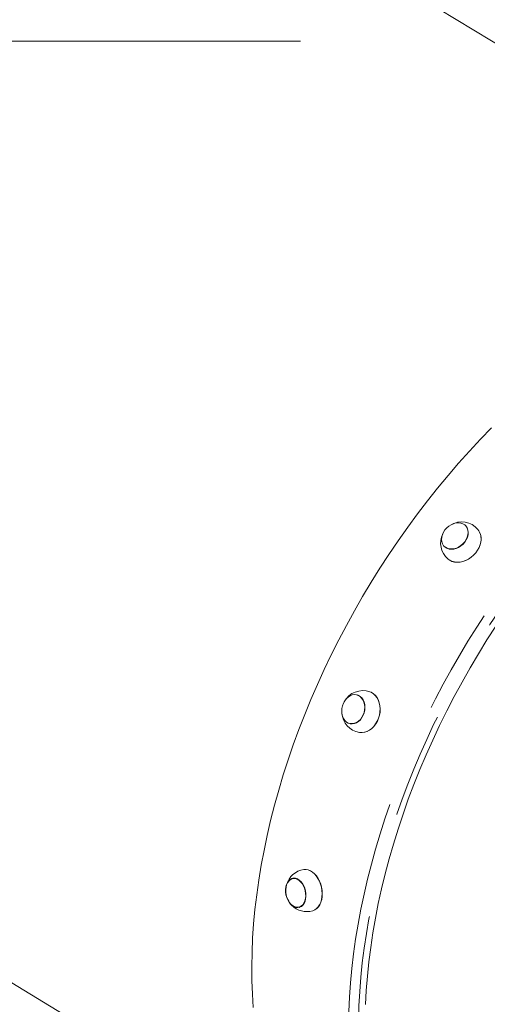
# Model space of a CAD drawing. Units: millimetres. Extents: x 1137 to 11345, y 298 to 17543.
# Drawn here: x 6088 to 6425, y 11970 to 12680 of the extents above; entities that cross this region are included whole.
import ezdxf

# ---------------------------------------------------------------- set-up
doc = ezdxf.new("R2010")
doc.units = ezdxf.units.MM
doc.header["$LTSCALE"] = 60
doc.linetypes.add('PHANTOM', pattern=[12.7, 6.35, -1.27, 1.27, -1.27, 1.27, -1.27])
doc.styles.add('SLDTEXTSTYLE0', font='TXT', dxfattribs={"width": 0.663})
doc.dimstyles.new('SLDDIMSTYLE3', dxfattribs={"dimtxt": 146.761068, "dimasz": 120, "dimexe": 0, "dimexo": 0.0625, "dimgap": 36.690267, "dimtad": 0, "dimtih": 1, "dimtoh": 1, "dimdec": 0, "dimrnd": 1e-09, "dimzin": 12, "dimdsep": 46, "dimtxsty": 'SLDTEXTSTYLE0', "dimsah": 1, "dimcen": 0.09, "dimadec": 0, "dimazin": 3, "dimtfac": 1, "dimtofl": 0, "dimtmove": 0, "dimatfit": 3, "dimfxl": 1, "dimfrac": 2, "dimtolj": 1, "dimtzin": 12, "dimarcsym": 0})

# ---------------------------------------------------------------- blocks, each defined once
blk = doc.blocks.new('_D_16')
at = {"color": 7, "linetype": 'Continuous', "lineweight": 18, "transparency": 16777216}
for p, q in [((3003.05, 12619.87), (3303.05, 12664.16)), ((3303.05, 12664.16), (6290.56, 12664.16)), ((3003.05, 12619.87), (2703.05, 12619.87)), ((2739.05, 12224.97), (2739.05, 12619.87))]:
    blk.add_line(p, q, dxfattribs=at)
blk.add_solid([(2739.05, 12619.87), (2721.05, 12499.87), (2757.05, 12499.87)], dxfattribs=at)
at = {"color": 7, "linetype": 'Continuous', "lineweight": 18, "transparency": 16777216, "insert": (2279.72, 12707.21), "char_height": 158.75, "attachment_point": 1, "style": 'SLDTEXTSTYLE0'}
blk.add_mtext('1230', dxfattribs=at)
blk = doc.blocks.new('_D_17')
at = {"color": 7, "linetype": 'Continuous', "lineweight": 18, "transparency": 16777216}
for p, q in [((3003.05, 13014.78), (2703.05, 13014.78)), ((2739.05, 12619.87), (2739.05, 13014.78)), ((3003.05, 13014.78), (3303.05, 12964.16)), ((3303.05, 12964.16), (6290.56, 12964.16))]:
    blk.add_line(p, q, dxfattribs=at)
blk.add_solid([(2739.05, 13014.78), (2721.05, 12894.78), (2757.05, 12894.78)], dxfattribs=at)
at = {"color": 7, "linetype": 'Continuous', "lineweight": 18, "transparency": 16777216, "insert": (2279.72, 13102.12), "char_height": 158.75, "attachment_point": 1, "style": 'SLDTEXTSTYLE0'}
blk.add_mtext('1530', dxfattribs=at)
blk = doc.blocks.new('_D_20')
at = {"color": 7, "linetype": 'Continuous', "lineweight": 18, "transparency": 16777216}
for p, q in [((7075.56, 14964.16), (2703.05, 14964.16)), ((2739.05, 13964.16), (2739.05, 14964.16))]:
    blk.add_line(p, q, dxfattribs=at)
blk.add_solid([(2739.05, 14964.16), (2721.05, 14844.16), (2757.05, 14844.16)], dxfattribs=at)
at = {"color": 7, "linetype": 'Continuous', "lineweight": 18, "transparency": 16777216, "insert": (2279.72, 15051.5), "char_height": 158.75, "attachment_point": 1, "style": 'SLDTEXTSTYLE0'}
blk.add_mtext('3530', dxfattribs=at)
blk = doc.blocks.new('_D_21')
at = {"color": 7, "linetype": 'Continuous', "lineweight": 18, "transparency": 16777216}
for p, q in [((6232.57, 17453.3), (2703.05, 17453.3)), ((2739.05, 14964.16), (2739.05, 17453.3))]:
    blk.add_line(p, q, dxfattribs=at)
blk.add_solid([(2739.05, 17453.3), (2721.05, 17333.3), (2757.05, 17333.3)], dxfattribs=at)
at = {"color": 7, "linetype": 'Continuous', "lineweight": 18, "transparency": 16777216, "insert": (2279.72, 17540.64), "char_height": 158.75, "attachment_point": 1, "style": 'SLDTEXTSTYLE0'}
blk.add_mtext('6018', dxfattribs=at)

msp = doc.modelspace()

# ---------------------------------------------------------------- linework, layer by layer
at = {"color": 7, "linetype": 'Continuous', "lineweight": 18}
for p, q in [((6680.37, 12510.74), (5956.5, 12951.4)), ((6409.59, 12314.61), (6409.59, 12314.61)), ((5561.31, 12302.22), (6285.19, 11861.57)), ((6394.35, 12299.47), (6394.35, 12299.47)), ((6331.44, 12192.69), (6331.44, 12192.69)), ((6326.15, 12171.86), (6326.3, 12171.83)), ((6285.08, 12060.47), (6284.91, 12060.44)), ((6289.49, 12039.44), (6289.67, 12039.48))]:
    msp.add_line(p, q, dxfattribs=at)
at = {"color": 7, "linetype": 'PHANTOM', "lineweight": 18, "flags": 128}
for points in [[(6405.29, 11759.94), (6402.49, 11762.05), (6396.63, 11766.8), (6390.97, 11771.84), (6385.51, 11777.16), (6380.27, 11782.76), (6375.24, 11788.64), (6370.43, 11794.78), (6365.84, 11801.19), (6361.48, 11807.86), (6357.36, 11814.78), (6353.47, 11821.94), (6349.81, 11829.35), (6346.4, 11836.99), (6343.24, 11844.86), (6340.32, 11852.94), (6337.65, 11861.24), (6335.23, 11869.75), (6333.07, 11878.45), (6331.17, 11887.35), (6329.52, 11896.42), (6328.13, 11905.68), (6327.01, 11915.1), (6326.14, 11924.68), (6325.54, 11934.41), (6325.2, 11944.28), (6325.12, 11954.29), (6325.31, 11964.42), (6325.76, 11974.67), (6326.47, 11985.02), (6327.45, 11995.48), (6328.68, 12006.02), (6330.18, 12016.64), (6331.94, 12027.33), (6333.95, 12038.09), (6336.22, 12048.9), (6338.74, 12059.75), (6341.51, 12070.63), (6344.54, 12081.53), (6347.8, 12092.45), (6351.32, 12103.38), (6355.07, 12114.3), (6359.06, 12125.21), (6363.28, 12136.09), (6367.74, 12146.94), (6372.42, 12157.74), (6377.32, 12168.5), (6382.44, 12179.19), (6387.77, 12189.81), (6393.32, 12200.36), (6399.06, 12210.81), (6405.01, 12221.16), (6411.15, 12231.41), (6417.48, 12241.54), (6423.99, 12251.55), (6430.67, 12261.42), (6437.53, 12271.15), (6444.56, 12280.73), (6451.74, 12290.15), (6459.08, 12299.41), (6466.56, 12308.49), (6474.19, 12317.38), (6481.95, 12326.09), (6489.83, 12334.59), (6497.84, 12342.89), (6505.95, 12350.98), (6514.18, 12358.84), (6522.5, 12366.48), (6530.91, 12373.89), (6539.41, 12381.05), (6547.99, 12387.97), (6556.63, 12394.64), (6565.34, 12401.05), (6574.1, 12407.19), (6582.91, 12413.07), (6591.75, 12418.67), (6600.63, 12423.99), (6609.53, 12429.03), (6618.45, 12433.78), (6627.38, 12438.24), (6636.3, 12442.4), (6645.22, 12446.27), (6654.12, 12449.83), (6663, 12453.08), (6671.85, 12456.02), (6680.66, 12458.65), (6689.43, 12460.97), (6698.14, 12462.98), (6706.79, 12464.66), (6715.37, 12466.03), (6723.88, 12467.07), (6732.3, 12467.8), (6740.63, 12468.2), (6748.86, 12468.28), (6756.99, 12468.04), (6765, 12467.48), (6772.89, 12466.59), (6780.66, 12465.38), (6788.3, 12463.86), (6795.79, 12462.01), (6803.14, 12459.85), (6810.34, 12457.38), (6817.38, 12454.59), (6824.25, 12451.49), (6826.51, 12450.39)], [(6866.42, 12416.51), (6861.15, 12421.33), (6855.4, 12426.14), (6849.45, 12430.66), (6843.31, 12434.88), (6836.98, 12438.8), (6830.47, 12442.43), (6823.78, 12445.75), (6816.93, 12448.76), (6809.91, 12451.46), (6802.74, 12453.85), (6795.41, 12455.93), (6787.94, 12457.69), (6780.34, 12459.13), (6772.6, 12460.25), (6764.73, 12461.05), (6756.75, 12461.54), (6748.66, 12461.7), (6740.47, 12461.54), (6732.18, 12461.05), (6723.8, 12460.25), (6715.34, 12459.13), (6706.81, 12457.69), (6698.2, 12455.93), (6689.54, 12453.85), (6680.83, 12451.46), (6672.08, 12448.76), (6663.29, 12445.75), (6654.47, 12442.43), (6645.63, 12438.8), (6636.78, 12434.88), (6627.92, 12430.66), (6619.06, 12426.14), (6610.22, 12421.33), (6601.39, 12416.24), (6592.59, 12410.87), (6583.83, 12405.21), (6575.1, 12399.29), (6566.42, 12393.1), (6557.81, 12386.65), (6549.25, 12379.95), (6540.77, 12372.99), (6532.37, 12365.79), (6524.05, 12358.36), (6515.83, 12350.69), (6507.7, 12342.8), (6499.69, 12334.7), (6491.79, 12326.38), (6484.02, 12317.86), (6476.37, 12309.15), (6468.86, 12300.25), (6461.49, 12291.17), (6454.27, 12281.92), (6447.21, 12272.5), (6440.31, 12262.93), (6433.57, 12253.21), (6427.01, 12243.36), (6420.63, 12233.37), (6414.43, 12223.27), (6408.43, 12213.05), (6402.61, 12202.73), (6397, 12192.31), (6391.6, 12181.82), (6386.4, 12171.24), (6381.42, 12160.6), (6376.66, 12149.9), (6372.13, 12139.16), (6367.82, 12128.38), (6363.74, 12117.56), (6359.89, 12106.73), (6356.29, 12095.89), (6352.92, 12085.05), (6349.8, 12074.22), (6346.93, 12063.41), (6344.31, 12052.63), (6341.93, 12041.88), (6339.82, 12031.19), (6337.96, 12020.55), (6336.35, 12009.97), (6335.01, 11999.47), (6333.92, 11989.06), (6333.1, 11978.74), (6332.53, 11968.52), (6332.23, 11958.41), (6332.19, 11948.43), (6332.42, 11938.57), (6332.9, 11928.86), (6333.65, 11919.29), (6334.66, 11909.87), (6335.93, 11900.62), (6337.46, 11891.54), (6339.25, 11882.64), (6341.29, 11873.92), (6343.59, 11865.41), (6346.14, 11857.09), (6348.94, 11848.98), (6351.99, 11841.09), (6355.28, 11833.43), (6358.82, 11825.99), (6362.59, 11818.79), (6366.6, 11811.84), (6370.85, 11805.13), (6375.32, 11798.68), (6380.02, 11792.49), (6384.93, 11786.57), (6390.07, 11780.92), (6395.41, 11775.55), (6400.96, 11770.45), (6406.71, 11765.65), (6412.67, 11761.13), (6418.81, 11756.91), (6425.14, 11752.98), (6431.65, 11749.36), (6438.33, 11746.04), (6445.19, 11743.03), (6452.2, 11740.33), (6459.38, 11737.94), (6466.63, 11735.88)]]:
    msp.add_lwpolyline(points, dxfattribs=at)
at = {"color": 7, "linetype": 'Continuous', "lineweight": 18, "flags": 128}
for points in [[(6428.05, 12385.37), (6420.05, 12377.07), (6412.16, 12368.57), (6404.41, 12359.86), (6396.78, 12350.97), (6389.3, 12341.89), (6381.96, 12332.63), (6374.78, 12323.21), (6367.75, 12313.63), (6360.89, 12303.9), (6354.2, 12294.03), (6347.69, 12284.02), (6341.37, 12273.89), (6335.23, 12263.64), (6329.28, 12253.29), (6323.53, 12242.84), (6317.99, 12232.29), (6312.66, 12221.67), (6307.54, 12210.98), (6302.64, 12200.22), (6297.95, 12189.42), (6293.5, 12178.57), (6289.28, 12167.69), (6285.29, 12156.78), (6281.53, 12145.86), (6278.02, 12134.93), (6274.75, 12124.01), (6271.73, 12113.11), (6268.96, 12102.22), (6266.43, 12091.38), (6264.17, 12080.57), (6262.15, 12069.81), (6260.4, 12059.12), (6258.9, 12048.5), (6257.67, 12037.96), (6256.69, 12027.5), (6255.98, 12017.15), (6255.53, 12006.9), (6255.34, 11996.77), (6255.42, 11986.76), (6255.76, 11976.89), (6256.36, 11967.16)], [(6402.55, 12316.7), (6404.3, 12316.84), (6405.95, 12316.66), (6407.47, 12316.16), (6408.79, 12315.36), (6409.86, 12314.28), (6410.67, 12312.97), (6411.16, 12311.46), (6411.34, 12309.8), (6411.18, 12308.07), (6410.71, 12306.3), (6409.93, 12304.57), (6408.87, 12302.93), (6407.57, 12301.44), (6406.06, 12300.15), (6404.41, 12299.1), (6402.67, 12298.33), (6400.9, 12297.87), (6399.15, 12297.72), (6397.49, 12297.9), (6395.98, 12298.41), (6394.66, 12299.21), (6393.59, 12300.29), (6392.78, 12301.6), (6392.29, 12303.11), (6392.11, 12304.76), (6392.27, 12306.5), (6392.74, 12308.26), (6393.52, 12310), (6394.58, 12311.63), (6395.88, 12313.12), (6397.39, 12314.42), (6399.04, 12315.46), (6400.78, 12316.23), (6402.55, 12316.7)], [(6410.99, 12308.19), (6410.55, 12306.46), (6409.81, 12304.77), (6408.8, 12303.16), (6407.54, 12301.69), (6406.09, 12300.41), (6404.48, 12299.37), (6402.79, 12298.59), (6401.06, 12298.11), (6399.35, 12297.95), (6397.72, 12298.1), (6396.23, 12298.56), (6394.92, 12299.32), (6394.35, 12299.47)], [(6420.41, 12303.19), (6419.91, 12301.13), (6419.11, 12299.08), (6418.03, 12297.09), (6416.69, 12295.22), (6415.13, 12293.51), (6413.37, 12291.99), (6411.47, 12290.7), (6409.46, 12289.68), (6407.39, 12288.94), (6405.31, 12288.51), (6403.28, 12288.39), (6401.33, 12288.58), (6399.51, 12289.09), (6397.87, 12289.9), (6396.7, 12290.76)], [(6420.48, 12303.1), (6419.99, 12301.04), (6419.19, 12298.99), (6418.11, 12297.01), (6416.77, 12295.14), (6415.21, 12293.43), (6413.46, 12291.91), (6411.55, 12290.62), (6409.54, 12289.6), (6407.48, 12288.86), (6405.4, 12288.43), (6403.37, 12288.31), (6401.42, 12288.5), (6399.61, 12289.01), (6397.97, 12289.82), (6397.1, 12290.42)], [(6431.18, 12242.26), (6424.82, 12232.36), (6418.64, 12222.34), (6412.65, 12212.2), (6406.86, 12201.96), (6401.27, 12191.63), (6395.89, 12181.21), (6390.71, 12170.71), (6385.75, 12160.15), (6381.01, 12149.53), (6376.5, 12138.86), (6372.21, 12128.15), (6368.16, 12117.41), (6364.33, 12106.66), (6360.75, 12095.89), (6357.41, 12085.13), (6354.32, 12074.37), (6351.47, 12063.64), (6348.87, 12052.93), (6346.53, 12042.26), (6344.44, 12031.64), (6342.61, 12021.07), (6341.03, 12010.58), (6339.71, 12000.16), (6338.66, 11989.82), (6337.87, 11979.58), (6337.34, 11969.45)], [(6327.74, 12192.69), (6329.29, 12192.95), (6330.81, 12192.84), (6332.26, 12192.38), (6333.57, 12191.58), (6334.72, 12190.46), (6335.66, 12189.07), (6336.35, 12187.45), (6336.78, 12185.65), (6336.93, 12183.74), (6336.79, 12181.78), (6336.37, 12179.84), (6335.68, 12177.99), (6334.75, 12176.29), (6333.61, 12174.79), (6332.3, 12173.55), (6330.86, 12172.6), (6329.34, 12171.99), (6327.79, 12171.74), (6326.27, 12171.84), (6324.82, 12172.3), (6323.5, 12173.1), (6322.36, 12174.22), (6321.42, 12175.61), (6320.73, 12177.24), (6320.3, 12179.03), (6320.15, 12180.94), (6320.29, 12182.9), (6320.71, 12184.84), (6321.39, 12186.69), (6322.32, 12188.4), (6323.47, 12189.9), (6324.78, 12191.14), (6326.22, 12192.08), (6327.74, 12192.69)], [(6340.37, 12194.95), (6341.39, 12194.55), (6342.93, 12193.59), (6344.31, 12192.33), (6345.49, 12190.8), (6346.44, 12189.02), (6347.15, 12187.04), (6347.59, 12184.9), (6347.77, 12182.66)], [(6340.37, 12194.95), (6341.51, 12194.5), (6343.05, 12193.55), (6344.43, 12192.29), (6345.6, 12190.75), (6346.56, 12188.98), (6347.26, 12187), (6347.71, 12184.86), (6347.88, 12182.63)], [(6331.44, 12192.69), (6332.06, 12192.2), (6333.36, 12191.44), (6334.49, 12190.37), (6335.43, 12189.03), (6336.12, 12187.46), (6336.56, 12185.72), (6336.73, 12183.86)], [(6336.73, 12183.86), (6336.62, 12181.95), (6336.23, 12180.05), (6335.58, 12178.23), (6334.69, 12176.55), (6333.59, 12175.07), (6332.32, 12173.84), (6330.92, 12172.89), (6329.44, 12172.27), (6327.93, 12171.99), (6326.44, 12172.06), (6326.15, 12171.86)], [(6347.77, 12182.66), (6347.66, 12180.37), (6347.28, 12178.09), (6346.63, 12175.85), (6345.73, 12173.73), (6344.6, 12171.77), (6343.27, 12170), (6341.76, 12168.49), (6340.12, 12167.25), (6338.38, 12166.33), (6336.58, 12165.73), (6334.77, 12165.48), (6332.98, 12165.59), (6332.9, 12165.64)], [(6347.88, 12182.63), (6347.77, 12180.34), (6347.39, 12178.06), (6346.74, 12175.83), (6345.84, 12173.71), (6344.72, 12171.74), (6343.38, 12169.98), (6341.88, 12168.47), (6340.24, 12167.23), (6338.5, 12166.31), (6336.71, 12165.71), (6334.89, 12165.47), (6332.9, 12165.64)], [(6292.86, 12066.7), (6292.88, 12066.7), (6294.45, 12066.77), (6296.04, 12066.49), (6297.62, 12065.87), (6299.16, 12064.92), (6300.62, 12063.66), (6301.97, 12062.12), (6303.17, 12060.35), (6304.2, 12058.37), (6305.03, 12056.23), (6305.65, 12054)], [(6292.86, 12066.7), (6294.3, 12066.75), (6295.89, 12066.47), (6297.48, 12065.85), (6299.02, 12064.9), (6300.48, 12063.64), (6301.83, 12062.1), (6303.04, 12060.32), (6304.07, 12058.34), (6304.9, 12056.21), (6305.51, 12053.97)], [(6284.19, 12060.25), (6285.49, 12060.51), (6286.84, 12060.4), (6288.2, 12059.94), (6289.51, 12059.14), (6290.75, 12058.02), (6291.85, 12056.63), (6292.8, 12055), (6293.54, 12053.21), (6294.07, 12051.3), (6294.35, 12049.34), (6294.39, 12047.4), (6294.18, 12045.55), (6293.72, 12043.85), (6293.03, 12042.35), (6292.14, 12041.11), (6291.08, 12040.16), (6289.87, 12039.55), (6288.58, 12039.3), (6287.22, 12039.4), (6285.87, 12039.86), (6284.55, 12040.66), (6283.31, 12041.78), (6282.21, 12043.17), (6281.26, 12044.8), (6280.52, 12046.59), (6279.99, 12048.5), (6279.71, 12050.46), (6279.67, 12052.4), (6279.89, 12054.25), (6280.34, 12055.96), (6281.03, 12057.45), (6281.92, 12058.7), (6282.98, 12059.64), (6284.19, 12060.25)], [(6293.87, 12051.42), (6294.17, 12049.51), (6294.23, 12047.61), (6294.03, 12045.79), (6293.61, 12044.11), (6292.95, 12042.63), (6292.1, 12041.4), (6291.07, 12040.45), (6289.91, 12039.83), (6288.64, 12039.55), (6287.33, 12039.62), (6286, 12040.04), (6284.71, 12040.8), (6283.49, 12041.87), (6282.4, 12043.21), (6281.47, 12044.78), (6280.72, 12046.52), (6280.19, 12048.38), (6279.89, 12050.29), (6279.84, 12052.19), (6280.03, 12054.01), (6280.46, 12055.69), (6281.11, 12057.17), (6281.96, 12058.4), (6282.99, 12059.35), (6284.15, 12059.97), (6285.42, 12060.25), (6286.73, 12060.18), (6288.06, 12059.76), (6289.35, 12059), (6290.57, 12057.93), (6291.66, 12056.59), (6292.6, 12055.02), (6293.34, 12053.28), (6293.87, 12051.42)], [(6305.65, 12054), (6306.03, 12051.71), (6306.17, 12049.43), (6306.06, 12047.2), (6305.72, 12045.08), (6305.14, 12043.11), (6304.34, 12041.35), (6303.35, 12039.84), (6302.17, 12038.6), (6300.84, 12037.68), (6299.31, 12037.06)], [(6305.51, 12053.97), (6305.89, 12051.68), (6306.03, 12049.39), (6305.93, 12047.16), (6305.58, 12045.04), (6305.01, 12043.07), (6304.21, 12041.31), (6303.21, 12039.79), (6302.03, 12038.56), (6300.7, 12037.63), (6299.31, 12037.06)]]:
    msp.add_lwpolyline(points, dxfattribs=at)
at = {"color": 7, "linetype": 'Continuous', "lineweight": 18}
for centre, radius, start, end in [((6406.71, 12302.43), 15.05, 39.36022, 122.69863), ((6403.9, 12310.01), 7.32, 345.61234, 38.94884), ((6406.45, 12302.18), 15.02, 153.78168, 229.53391), ((6409.76, 12305.33), 10.85, 348.65828, 37.76093), ((6409.78, 12305.23), 10.92, 348.73391, 35.34567), ((6335.38, 12180.68), 15.12, 70.70788, 152.1403), ((6335.28, 12180.5), 15.05, 183.3037, 260.92396), ((6294.88, 12051.85), 14.98, 97.74944, 164.26781), ((6292.51, 12051.47), 12.7, 172.13347, 193.16965), ((6292.06, 12050.52), 12.06, 189.24991, 213.04894), ((6294.98, 12051.41), 15, 223.72285, 286.79368)]:
    msp.add_arc(centre, radius, start, end, dxfattribs=at)

# ---------------------------------------------------------------- dimensions: what is measured, and where the dimension line sits
for feature_location, offset, picture, middle in [((6238.57, 17453.3), (-3535.52, 0), '_D_21', (2491.38, 17453.3)), ((7081.56, 14964.16), (-4378.51, 0), '_D_20', (2491.38, 14964.16)), ((6296.56, 12964.16), (-3593.51, 50.62), '_D_17', (2491.38, 13014.78)), ((6296.56, 12664.16), (-3593.51, -44.28), '_D_16', (2491.38, 12619.87))]:
    dim = msp.add_ordinate_dim(feature_location=feature_location, offset=offset, dtype=0, origin=(4397.56, 11435.16), dimstyle='SLDDIMSTYLE3', dxfattribs=at)
    dim.commit()
    dim.dimension.update_dxf_attribs({"geometry": picture, "text_midpoint": middle})

doc.saveas('drawing.dxf')
